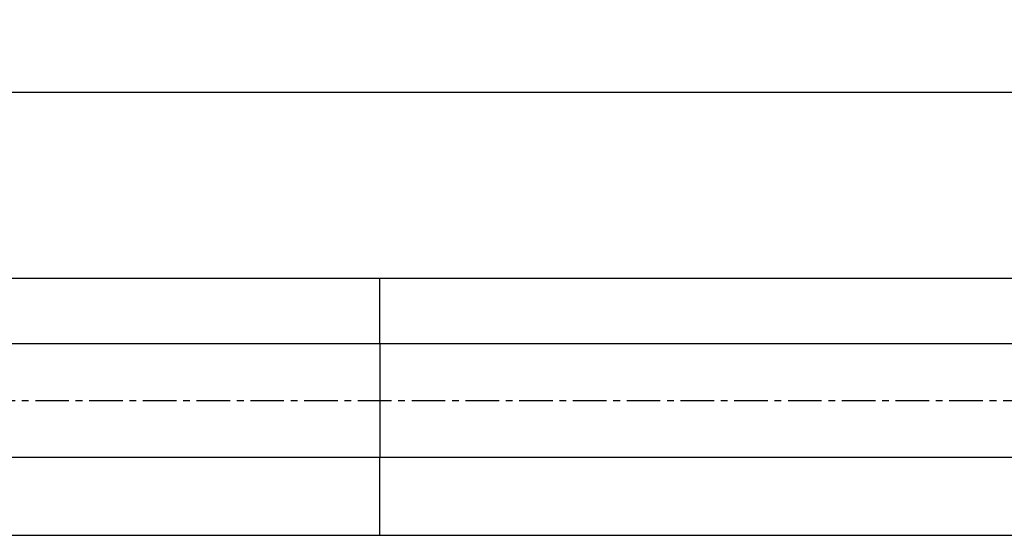
# Model space of a CAD drawing. Extents: x -219 to 151, y -44 to 46.
# Drawn here: x -34 to 59, y -13 to 36 of the extents above; entities that cross this region are included whole.
import ezdxf

# ---------------------------------------------------------------- set-up
doc = ezdxf.new("R2010")
doc.units = 0
doc.header["$MEASUREMENT"] = 0
doc.linetypes.add('CENTER', pattern=[5.059896, 3.162435, -0.632487, 0.632487, -0.632487])
doc.layers.get('0').update_dxf_attribs({"linetype": 'CONTINUOUS'})
for name, color, linetype in [('1', 4, 'CONTINUOUS'), ('SK1', 4, 'CONTINUOUS'), ('SK2', 7, 'CONTINUOUS'), ('SK4', 2, 'CENTER')]:
    doc.layers.add(name, color=color, linetype=linetype)
doc.styles.add('SANDVIK_STYLE', font='simplex.shx', dxfattribs={"height": 3})
doc.styles.get("Standard").update_dxf_attribs({"font": 'simplex.shx'})
doc.dimstyles.new('SANDVIK_DIM', dxfattribs={"dimscale": 0, "dimtxt": 4.5, "dimasz": 4.57, "dimexe": 5, "dimexo": 0, "dimgap": 2.3, "dimtad": 1, "dimdsep": 46, "dimtxsty": 'SANDVIK_STYLE', "dimcen": 0.09, "dimclrd": 256, "dimclre": 256, "dimclrt": 256, "dimadec": 0, "dimazin": 0, "dimtfac": 1, "dimtofl": 0, "dimtmove": 2, "dimatfit": 3, "dimfxl": 1, "dimtolj": 1, "dimtzin": 0, "dimarcsym": 0})

# ---------------------------------------------------------------- blocks, each defined once
blk = doc.blocks.new('*D2')
for p, q in [((-204.52, 14.69125), (-204.52, 31.006)), ((101.53, 18.256), (101.53, 31.006)), ((-204.52, 29.006), (101.53, 29.006))]:
    blk.add_line(p, q)
for points in [[(-204.52, 29.006), (-201.345, 29.423997), (-201.345, 28.588003)], [(101.53, 29.006), (98.355, 28.588003), (98.355, 29.423997)]]:
    blk.add_solid(points)
blk.add_text('304.8', height=4.5).set_placement((-58.546974, 31.256))

msp = doc.modelspace()

# ---------------------------------------------------------------- linework, layer by layer
at = {"layer": '1'}
for p, q in [((0, 5.344375), (0, 11.51875)), ((0, 11.51875), (62.086302, 11.51875)), ((0, 5.344375), (0, -5.344375)), ((62.086302, 5.344375), (0, 5.344375)), ((0, -12.69025), (0, -5.344375)), ((0, -5.344375), (62.086302, -5.344375)), ((0, -12.69025), (62.086302, -12.69025))]:
    msp.add_line(p, q, dxfattribs=at)
at = {"layer": 'SK1'}
for p, q in [((-202.52, 11.51875), (0, 11.51875)), ((0, 5.344375), (0, 11.51875)), ((0, 5.344375), (-202.52, 5.344375)), ((0, 5.344375), (0, -5.344375)), ((-202.52, -5.344375), (0, -5.344375)), ((0, -12.69025), (0, -5.344375)), ((-202.52, -12.69025), (0, -12.69025))]:
    msp.add_line(p, q, dxfattribs=at)
at = {"layer": 'SK4'}
msp.add_line((-209.52, 0), (109.064007, 0), dxfattribs=at)

# ---------------------------------------------------------------- dimensions: what is measured, and where the dimension line sits
at = {"layer": 'SK2'}
dim = msp.add_linear_dim(base=(101.53, 29.006), p1=(-204.52, 14.69125), p2=(101.53, 18.256), text='304.8', dimstyle='SANDVIK_DIM', dxfattribs=at)
dim.commit()
dim.dimension.update_dxf_attribs({"geometry": '*D2', "text_midpoint": (-58.546974, 31.256)})

doc.saveas('drawing.dxf')
